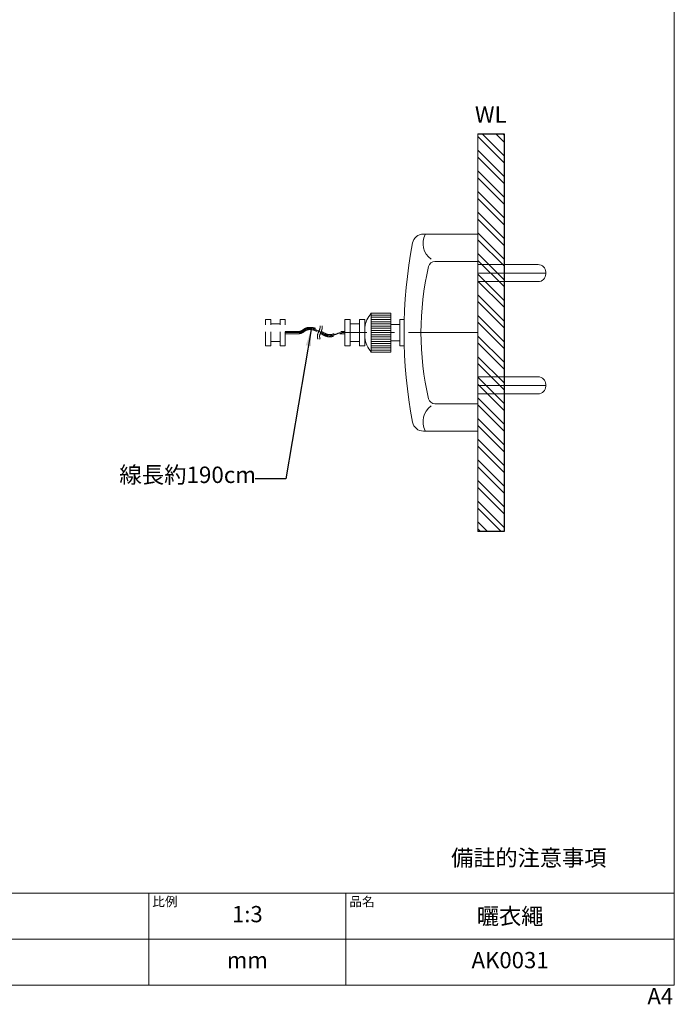
# Model space of a CAD drawing. Units: millimetres. Extents: x 44 to 674, y 15 to 915.
# Drawn here: x 375 to 674, y 15 to 465 of the extents above; entities that cross this region are included whole.
import ezdxf

# ---------------------------------------------------------------- set-up
doc = ezdxf.new("R2010")
doc.units = ezdxf.units.MM
doc.linetypes.add('CENTER', pattern=[50.8, 31.75, -6.35, 6.35, -6.35])
doc.linetypes.add('HIDDEN', pattern=[9.525, 6.35, -3.175])
doc.layers.get('0').update_dxf_attribs({"lineweight": 15})
doc.layers.get('Defpoints').update_dxf_attribs({"color": 8})
for name, color, linetype, lineweight in [('C', 1, 'CENTER', 5), ('DIM', 3, 'Continuous', 5), ('I', 7, 'Continuous', 15), ('PH', 4, 'HIDDEN', 15), ('PV', 7, 'Continuous', 15)]:
    doc.layers.add(name, color=color, linetype=linetype, lineweight=lineweight)
doc.styles.add('ETCH', font='txt')
doc.styles.get("Standard").update_dxf_attribs({"font": 'arial.ttf'})
doc.dimstyles.new('ISO-25', dxfattribs={"dimtxt": 7.5, "dimasz": 7.5, "dimexe": 1.25, "dimexo": 0.625, "dimtad": 1, "dimtxsty": 'Standard', "dimcen": 2.5, "dimadec": 0, "dimazin": 0, "dimtfac": 1, "dimtmove": 0, "dimatfit": 3, "dimfxl": 0, "dimarcsym": 0})

msp = doc.modelspace()

# ---------------------------------------------------------------- hatches: boundary and pattern name
h = msp.add_hatch()
h.set_pattern_fill('ANSI32', color=251, scale=0.7, angle=-90)
h.paths.add_polyline_path([(596.741, 412.869), (584.741, 412.869), (584.741, 231.224), (596.741, 231.224)])

# ---------------------------------------------------------------- linework, layer by layer
for p, q in [((584.741, 412.869), (584.741, 231.224)), ((559.831, 367.046), (584.741, 367.046)), ((584.741, 367.046), (584.741, 277.046)), ((584.741, 354.546), (565.105, 354.546)), ((584.741, 353.146), (612.241, 353.146)), ((615.741, 349.646), (615.741, 348.846)), ((584.741, 345.346), (612.241, 345.346)), ((536.022, 313.146), (536.022, 330.946)), ((536.022, 330.946), (545.022, 330.946)), ((536.022, 330.046), (545.022, 330.046)), ((536.022, 329.046), (545.022, 329.046)), ((545.022, 313.146), (545.022, 330.946)), ((524.022, 316.046), (524.022, 328.046)), ((526.422, 316.046), (526.422, 328.046)), ((530.622, 316.046), (530.622, 328.046)), ((533.022, 316.046), (533.022, 328.046)), ((536.022, 328.046), (545.022, 328.046)), ((536.022, 327.046), (545.022, 327.046)), ((536.022, 326.046), (545.022, 326.046)), ((536.022, 325.046), (545.022, 325.046)), ((536.022, 324.046), (545.022, 324.046)), ((549.022, 316.046), (549.022, 328.046)), ((536.022, 323.046), (545.022, 323.046)), ((536.022, 322.046), (545.022, 322.046)), ((536.022, 321.046), (545.022, 321.046)), ((536.022, 320.046), (545.022, 320.046)), ((536.022, 319.046), (545.022, 319.046)), ((536.022, 318.046), (545.022, 318.046)), ((536.022, 317.046), (545.022, 317.046)), ((536.022, 316.046), (545.022, 316.046)), ((536.022, 315.046), (545.022, 315.046)), ((536.022, 314.046), (545.022, 314.046)), ((536.022, 313.146), (545.022, 313.146)), ((584.741, 301.846), (612.241, 301.846)), ((615.741, 298.346), (615.741, 297.546)), ((584.741, 294.046), (612.241, 294.046)), ((584.741, 289.546), (565.105, 289.546)), ((559.831, 277.046), (584.741, 277.046))]:
    msp.add_line(p, q)
for centre, radius, start, end in [((559.831, 362.046), 5, 90, 169.12215), ((568.661, 362.784), 8.972, 152.69299, 233.77151), ((767.981, 322.046), 216.959, 169.12215, 190.87785), ((692.773, 322.046), 134.031, 166.98906, 193.01094), ((565.105, 351.546), 3, 90, 166.98906), ((612.241, 349.646), 3.5, 0, 90), ((612.241, 348.846), 3.5, 270, 0), ((546.604, 322.155), 13.757, 140.27867, 170.83342), ((522.918, 318.546), 4, 90, 97.43087), ((522.918, 318.546), 3, 90, 97.4359), ((546.604, 321.938), 13.757, 189.16658, 219.72133), ((612.241, 298.346), 3.5, 0, 90), ((612.241, 297.546), 3.5, 270, 0), ((568.661, 281.309), 8.972, 126.22849, 207.30701), ((565.105, 292.546), 3, 193.01094, 270), ((559.831, 282.046), 5, 190.87785, 270)]:
    msp.add_arc(centre, radius, start, end)
at = {"layer": 'C'}
for p, q in [((584.741, 349.246), (615.741, 349.246)), ((496.777, 322.046), (502.773, 322.046)), ((584.741, 322.046), (522.918, 322.046)), ((584.741, 297.946), (615.741, 297.946))]:
    msp.add_line(p, q, dxfattribs=at)
for centre, start, end in [((502.773, 325.546), 270, 308.30546), ((522.918, 318.546), 90, 97.43319)]:
    msp.add_arc(centre, 3.5, start, end, dxfattribs=at)
msp.add_open_spline([(504.942, 322.8), (505.362, 323.131), (506.914, 324.165), (510.86, 323.864), (513.639, 321.593), (517.13, 320.232), (520.224, 321.419), (521.068, 321.834), (522.466, 322.017)], degree=3, knots=[1.1369951, 1.1369951, 1.1369951, 1.1369951, 2.7232792, 6.7594665, 11.6788784, 13.5005461, 17.6628186, 21.0270031, 21.0270031, 21.0270031, 21.0270031], dxfattribs=at)
at = {"layer": 'Defpoints'}
for p, q in [((584.741, 412.869), (596.741, 412.869)), ((596.741, 412.869), (596.741, 231.224)), ((596.741, 231.224), (584.741, 231.224))]:
    msp.add_line(p, q, dxfattribs=at)
at = {"layer": 'I'}
for p, q in [((674.438, 914.829), (674.438, 23.919)), ((674.438, 65.919), (44.438, 65.919)), ((434.438, 65.919), (434.438, 23.919)), ((524.438, 65.919), (524.438, 23.919)), ((674.438, 65.919), (674.438, 23.919)), ((674.438, 44.919), (164.438, 44.919)), ((674.438, 23.919), (44.438, 23.919)), ((674.438, 23.919), (44.438, 23.919))]:
    msp.add_line(p, q, dxfattribs=at)
at = {"layer": 'PH'}
for p, q in [((490.177, 328.046), (487.777, 328.046)), ((487.777, 316.046), (487.777, 328.046)), ((490.177, 316.046), (490.177, 328.046)), ((494.377, 326.046), (490.177, 326.046)), ((496.777, 328.046), (494.377, 328.046)), ((494.377, 316.046), (494.377, 328.046)), ((496.777, 316.046), (496.777, 328.046)), ((496.777, 322.546), (502.772, 322.546)), ((496.777, 321.546), (502.773, 321.546)), ((490.177, 316.046), (487.777, 316.046)), ((494.377, 318.046), (490.177, 318.046)), ((496.777, 316.046), (494.377, 316.046))]:
    msp.add_line(p, q, dxfattribs=at)
for centre, radius, end in [((502.772, 325.546), 3, 308.31934), ((502.773, 325.546), 4, 308.2906)]:
    msp.add_arc(centre, radius, 270, end, dxfattribs=at)
for points, knots in [([(504.632, 323.192), (504.909, 323.411), (505.2, 323.618), (505.757, 323.938), (506.016, 324.06), (506.556, 324.252), (506.834, 324.322), (507.682, 324.464), (508.264, 324.468), (509.369, 324.344), (509.895, 324.225), (511.098, 323.827), (511.735, 323.504), (512.338, 323.16)], [1.1366755, 1.1366755, 1.1366755, 1.1366755, 2.1347686, 2.1347686, 2.9096604, 2.9096604, 3.6845522, 3.6845522, 5.2343358, 5.2343358, 6.6753314, 6.6753314, 8.7156883, 8.7156883, 8.7156883, 8.7156883]), ([(512.652, 325.14), (512.682, 324.754), (512.648, 323.3), (511.218, 321.352), (511.474, 319.608), (511.644, 318.934)], [1.7364034, 1.7364034, 1.7364034, 1.7364034, 2.9011029, 6.1762198, 8.2000245, 8.2000245, 8.2000245, 8.2000245]), ([(513.656, 325.123), (513.663, 325.016), (513.667, 324.908), (513.671, 324.523), (513.654, 324.239), (513.577, 323.774), (513.536, 323.596), (513.441, 323.262), (513.386, 323.101), (513.212, 322.639), (513.084, 322.356), (512.807, 321.743), (512.666, 321.426), (512.526, 320.999), (512.491, 320.863), (512.449, 320.609), (512.439, 320.476), (512.441, 319.974), (512.514, 319.558), (512.647, 319.053), (512.66, 319.003), (512.674, 318.953)], [1.8176828, 1.8176828, 1.8176828, 1.8176828, 2.0904389, 2.0904389, 2.7836589, 2.7836589, 3.2101893, 3.2101893, 3.6367197, 3.6367197, 4.4897805, 4.4897805, 5.6073355, 5.6073355, 6.1967795, 6.1967795, 6.7862235, 6.7862235, 8.2852218, 8.2852218, 8.4481293, 8.4481293, 8.4481293, 8.4481293]), ([(505.251, 322.406), (505.508, 322.609), (505.765, 322.791), (506.276, 323.081), (506.527, 323.191), (507.067, 323.352), (507.353, 323.404), (508.5, 323.501), (509.429, 323.348), (510.839, 322.839), (511.387, 322.554), (511.934, 322.238)], [1.1352809, 1.1352809, 1.1352809, 1.1352809, 2.15646, 2.15646, 3.1234383, 3.1234383, 4.0904165, 4.0904165, 6.8757522, 6.8757522, 8.8239861, 8.8239861, 8.8239861, 8.8239861]), ([(512.8, 321.722), (513.228, 321.463), (513.667, 321.199), (514.492, 320.768), (514.871, 320.589), (515.559, 320.337), (515.859, 320.25), (516.464, 320.139), (516.764, 320.117), (517.347, 320.123), (517.632, 320.151), (518.459, 320.284), (518.971, 320.438), (519.704, 320.7), (519.963, 320.805), (520.433, 321), (520.631, 321.086), (521.042, 321.233), (521.257, 321.297), (521.808, 321.415), (522.122, 321.468), (522.53, 321.521)], [9.846033, 9.846033, 9.846033, 9.846033, 11.3484698, 11.3484698, 12.516167, 12.516167, 13.3687847, 13.3687847, 14.1841966, 14.1841966, 14.9996085, 14.9996085, 16.6304322, 16.6304322, 17.6757835, 17.6757835, 18.8481481, 18.8481481, 20.0205126, 20.0205126, 21.0269037, 21.0269037, 21.0269037, 21.0269037]), ([(513.208, 322.644), (513.777, 322.3), (514.335, 321.962), (515.241, 321.524), (515.572, 321.386), (516.11, 321.223), (516.32, 321.176), (516.736, 321.122), (516.948, 321.115), (517.585, 321.139), (518.013, 321.219), (518.703, 321.406), (518.977, 321.499), (519.434, 321.67), (519.625, 321.747), (520.039, 321.919), (520.251, 322.011), (520.73, 322.184), (520.994, 322.263), (521.618, 322.397), (521.963, 322.456), (522.401, 322.513)], [9.7173436, 9.7173436, 9.7173436, 9.7173436, 11.7188238, 11.7188238, 12.8439118, 12.8439118, 13.5809436, 13.5809436, 14.3179754, 14.3179754, 15.7920391, 15.7920391, 16.8309635, 16.8309635, 17.6732881, 17.6732881, 18.8352404, 18.8352404, 19.9971927, 19.9971927, 21.0271199, 21.0271199, 21.0271199, 21.0271199])]:
    msp.add_open_spline(points, degree=3, knots=knots, dxfattribs=at)
at = {"layer": 'PV'}
for p, q in [((526.422, 328.046), (524.022, 328.046)), ((530.622, 326.046), (526.422, 326.046)), ((533.022, 328.046), (530.622, 328.046)), ((549.022, 325.746), (545.022, 325.746)), ((551.105, 328.046), (549.022, 328.046)), ((524.022, 322.546), (522.918, 322.546)), ((524.022, 321.546), (522.918, 321.546)), ((526.422, 316.046), (524.022, 316.046)), ((530.622, 318.046), (526.422, 318.046)), ((533.022, 316.046), (530.622, 316.046)), ((549.022, 318.346), (545.022, 318.346)), ((551.105, 316.046), (549.022, 316.046))]:
    msp.add_line(p, q, dxfattribs=at)

# ---------------------------------------------------------------- texts
at = {"insert": (583.361, 425.474), "char_height": 7.5, "attachment_point": 1}
msp.add_mtext_dynamic_manual_height_columns('WL', width=19.74358, gutter_width=12.5, heights=[0], dxfattribs=at)
at = {"layer": 'Defpoints', "insert": (607.953, 81.139), "char_height": 7.4242, "attachment_point": 5, "style": 'ETCH'}
msp.add_mtext('備註的注意事項', dxfattribs=at)
at = {"layer": 'DIM', "insert": (420.964, 260.844), "char_height": 7.5, "attachment_point": 1, "style": 'ETCH'}
msp.add_mtext_dynamic_manual_height_columns('線長約190cm', width=65.29605, gutter_width=12.5, heights=[0], dxfattribs=at)
at = {"layer": 'I', "style": 'ETCH'}
for s, insert, char_height, attachment_point in [('比例', (436.003, 64.235), 4.2424, 1), ('品名', (526.003, 64.235), 4.2424, 1), ('1:3', (479.438, 55.419), 7.4242, 5), ('{\\T0.75;曬衣繩}', (599.438, 55.419), 7.42424, 5), ('mm', (479.438, 34.419), 7.4242, 5), ('AK0031', (599.438, 34.419), 7.4242, 5), ('A4', (668.036, 17.934), 7.4242, 5)]:
    msp.add_mtext(s, dxfattribs=dict(at, insert=insert, char_height=char_height, attachment_point=attachment_point))

# ---------------------------------------------------------------- leaders
at = {"layer": 'DIM'}
msp.add_leader([(508.583, 323.424), (496.959, 255.302), (483.009, 255.302)], dimstyle='ISO-25', override={"dimgap": 0.625, "dimtad": 0}, dxfattribs=at)

doc.saveas('drawing.dxf')
